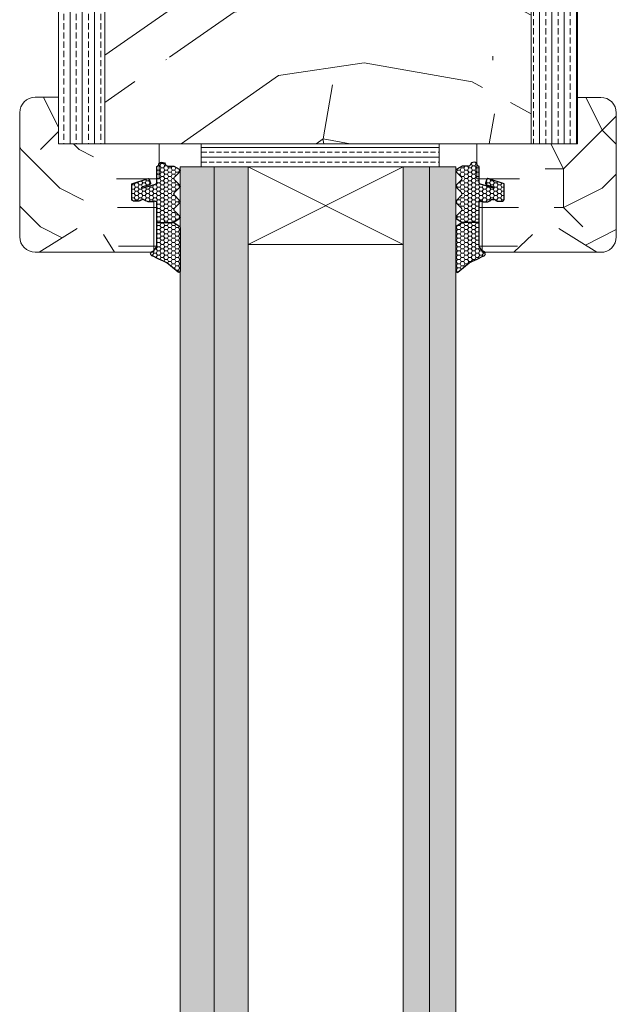
# Model space of a CAD drawing. Extents: x 9677 to 41339, y 4861 to 6330.
# Drawn here: x 25989 to 26066, y 5427 to 5554 of the extents above; entities that cross this region are included whole.
import ezdxf

# ---------------------------------------------------------------- set-up
doc = ezdxf.new("R2010")
doc.units = 0
doc.header["$LTSCALE"] = 2.5
doc.layers.get('0').update_dxf_attribs({"linetype": 'CONTINUOUS'})
doc.layers.add('A4ILASI', color=7, linetype='CONTINUOUS')
doc.layers.add('Tihend', color=7, linetype='CONTINUOUS')
for name, color, linetype, lineweight in [('E7', 7, 'CONTINUOUS', 70), ('Piirjoon05', 5, 'CONTINUOUS', 35), ('Raamjoon025', 161, 'CONTINUOUS', 25), ('Raamjoon035', 5, 'CONTINUOUS', 35), ('Viirutus', 3, 'CONTINUOUS', 9)]:
    doc.layers.add(name, color=color, linetype=linetype, lineweight=lineweight)
pattern_1 = [(0, (27346.91, 722.62), (50, 50), [15, -35]), (0, (27346.91, 725.12), (50, 50), [15, -35]), (0, (27349.41, 730.12), (50, 50), [10, -40]), (0, (27351.91, 735.12), (50, 50), [7.5, -42.5]), (0, (27351.91, 740.12), (50, 50), [5, -45]), (0, (27339.41, 745.12), (50, 50), [2.5, -12.5, 2.5, -32.5]), (0, (27346.91, 747.62), (50, 50), [2.5, -20, 7.5, -20]), (0, (27356.91, 750.12), (50, 50), [2.5, -2.5, 2.5, -42.5]), (0, (27354.41, 752.62), (50, 50), [2.5, -47.5]), (0, (27351.91, 757.62), (50, 50), [7.5, -42.5]), (0, (27351.91, 762.62), (50, 50), [10, -40]), (0, (27349.41, 767.62), (50, 50), [12.5, -15, 2.5, -20]), (90, (27329.41, 737.62), (-50, 50), [2.5, -5, 12.5, -30]), (90, (27331.91, 742.62), (-50, 50), [2.5, -2.5, 7.5, -37.5]), (90, (27334.41, 762.62), (-50, 50), [5, -45]), (90, (27336.91, 742.62), (-50, 50), [10, -15, 2.5, -22.5]), (90, (27339.41, 770.12), (-50, 50), [2.5, -47.5]), (90, (27341.91, 745.12), (-50, 50), [7.5, -42.5]), (90, (27346.91, 747.62), (-50, 50), [5, -45]), (90, (27351.91, 747.62), (-50, 50), [2.5, -7.5, 7.5, -32.5]), (90, (27354.41, 750.12), (-50, 50), [2.5, -47.5]), (90, (27356.91, 740.12), (-50, 50), [7, -43]), (90, (27359.41, 730.12), (-50, 50), [5, -45]), (90, (27364.41, 750.12), (-50, 50), [2.5, -47.5]), (90, (27369.41, 747.62), (-50, 50), [7.5, -42.5]), (90, (27374.41, 747.62), (-50, 50), [7.5, -42.5]), (45, (27366.91, 727.62), (0, 50), [3.5355, -3.5355, 3.5355, -60.10418]), (45, (27356.91, 740.12), (0, 50), [7.071, -63.6397]), (45, (27336.91, 765.12), (0, 50), [7.071, -63.6397]), (45, (27346.91, 752.62), (0, 50), [7.071, -63.6397]), (45, (27349.41, 742.62), (0, 50), [7.071, -63.6397]), (45, (27364.41, 732.62), (0, 50), [7.071, -63.6397]), (45, (27359.41, 735.12), (0, 50), [10.6066, -60.1041]), (45, (27344.41, 757.62), (0, 50), [3.5355, -67.1752]), (45, (27341.91, 762.62), (0, 50), [3.5355, -67.1752]), (45, (27361.91, 762.62), (0, 50), [3.5355, -67.1752]), (45, (27341.91, 737.62), (0, 50), [3.5355, -67.1752]), (45, (27369.41, 755.12), (0, 50), [3.5355, -67.1752]), (45, (27351.91, 750.12), (0, 50), [3.5355, -67.1752]), (45, (27356.91, 755.12), (0, 50), [3.5355, -67.1752]), (135, (27354.41, 745.12), (-50, 6e-15), [3.5355, -3.5355, 10.6066, -53.03308]), (135, (27361.91, 745.12), (-50, 6e-15), [3.5355, -67.1752]), (135, (27361.91, 727.62), (-50, 6e-15), [3.5355, -67.1752]), (135, (27351.91, 740.12), (-50, 6e-15), [3.5355, -67.1752]), (135, (27359.41, 750.12), (-50, 6e-15), [3.5355, -67.1752]), (135, (27346.91, 737.62), (-50, 6e-15), [3.5355, -67.1752]), (135, (27366.91, 737.62), (-50, 6e-15), [3.5355, -67.1752]), (135, (27331.91, 722.62), (-50, 6e-15), [3.5355, -67.1752]), (135, (27334.41, 725.12), (-50, 6e-15), [7.071, -63.6397]), (135, (27336.91, 727.62), (-50, 6e-15), [7.071, -63.6397]), (135, (27341.91, 727.62), (-50, 6e-15), [7.071, -63.6397]), (135, (27344.41, 732.62), (-50, 6e-15), [7.071, -63.6397]), (135, (27364.41, 752.62), (-50, 6e-15), [7.071, -63.6397]), (135, (27374.41, 727.62), (-50, 6e-15), [7.071, -63.6397]), (135, (27376.91, 767.62), (-50, 6e-15), [7.071, -63.6397]), (135, (27376.91, 762.62), (-50, 6e-15), [7.071, -63.6397]), (135, (27371.91, 760.12), (-50, 6e-15), [7.071, -63.6397]), (135, (27336.91, 760.12), (-50, 6e-15), [10.6066, -60.1041]), (135, (27369.41, 755.12), (-50, 6e-15), [10.6066, -60.1041]), (26.56505, (27341.91, 770.12), (50, 2e-08), [5.59, -106.2134]), (26.56505, (27341.91, 745.12), (50, 2e-08), [5.59, -106.2134]), (26.56505, (27346.91, 760.12), (50, 2e-08), [5.59, -106.2134]), (26.56505, (27361.91, 725.12), (50, 2e-08), [5.59, -106.2134]), (26.56505, (27359.41, 730.12), (50, 2e-08), [5.59, -106.2134]), (26.56505, (27344.41, 740.12), (50, 2e-08), [5.59, -106.2134]), (26.56505, (27344.41, 765.12), (50, 2e-08), [5.59, -106.2134]), (26.56505, (27359.41, 750.12), (50, 2e-08), [11.18, -100.6234]), (63.43495, (27359.41, 757.62), (3e-09, 50), [5.59, -106.2134]), (63.43495, (27366.91, 742.62), (3e-09, 50), [5.59, -106.2134]), (63.43495, (27341.91, 752.62), (3e-09, 50), [5.59, -106.2134]), (63.43495, (27331.91, 755.12), (3e-09, 50), [5.59, -106.2134]), (63.43495, (27361.91, 745.12), (3e-09, 50), [5.59, -106.2134]), (63.43495, (27356.91, 745.12), (3e-09, 50), [5.59, -106.2134]), (63.43495, (27336.91, 752.62), (3e-09, 50), [11.18, -100.6234]), (63.43495, (27374.41, 735.12), (3e-09, 50), [11.18, -100.6234]), (63.43495, (27369.41, 737.62), (3e-09, 50), [11.18, -100.6234]), (116.56505, (27329.41, 730.12), (-2e-08, 50), [5.59, -106.2134]), (116.56505, (27329.41, 757.62), (-2e-08, 50), [5.59, -106.2134]), (116.56505, (27339.41, 722.62), (-2e-08, 50), [5.59, -106.2134]), (116.56505, (27334.41, 767.62), (-2e-08, 50), [5.59, -106.2134]), (116.56505, (27339.41, 737.62), (-2e-08, 50), [5.59, -106.2134]), (116.56505, (27349.41, 742.62), (-2e-08, 50), [5.59, -106.2134]), (116.56505, (27354.41, 752.62), (-2e-08, 50), [5.59, -106.2134]), (116.56505, (27331.91, 732.62), (2e-05, 50.00001), [5.59, -106.2134]), (116.56505, (27344.41, 740.12), (-2e-08, 50), [5.59, -106.2134]), (116.56505, (27359.41, 735.12), (-2e-08, 50), [5.59, -106.2134]), (116.56505, (27364.41, 740.12), (-2e-08, 50), [5.59, -106.2134]), (116.56505, (27374.41, 755.12), (-2e-08, 50), [5.59, -106.2134]), (116.56505, (27336.91, 770.12), (-2e-08, 50), [5.59, -106.2134]), (116.56505, (27329.41, 767.62), (-2e-08, 50), [11.18, -100.6234]), (116.56505, (27336.91, 732.62), (-2e-08, 50), [11.18, -100.6234]), (153.43495, (27329.41, 725.12), (-50, 3e-09), [5.59, -106.2134]), (153.43495, (27371.91, 722.62), (-50, 3e-09), [5.59, -106.2134]), (153.43495, (27369.41, 747.62), (-50, 3e-09), [5.59, -106.2134]), (153.43495, (27349.41, 730.12), (-50, 3e-09), [5.59, -106.2134]), (153.43495, (27346.91, 725.12), (-50, 3e-09), [5.59, -106.2134]), (153.43495, (27351.91, 735.12), (-50, 3e-09), [5.59, -106.2134]), (153.43495, (27366.91, 765.12), (-50, 3e-09), [5.59, -106.2134]), (153.43495, (27371.91, 767.62), (-50, 3e-09), [11.18, -100.6234])]
pattern_2 = [(0, (0, 0), (0.47625, 0.274963), [0.3175, -0.635]), (120, (0, 0), (-0.476249943, 0.274963099), [0.3175, -0.635]), (60, (0, 0), (5.7e-08, 0.549926099), [-0.635, 0.3175])]

# ---------------------------------------------------------------- blocks, each defined once
blk = doc.blocks.new('3 mm tihend')
at = {"layer": 'Viirutus'}
h = blk.add_hatch(dxfattribs=at)
h.set_pattern_fill('HONEY', color=256, scale=0.1, style=0)
h.set_pattern_definition(pattern_2)
h.paths.add_polyline_path([(2655.03, -4168.8), (2656.64, -4168.8), (2657.24, -4168.8), (2657.89, -4168.41, 0.263427), (2658.04, -4168.15), (2658.04, -4162.49, 0.444358), (2657.81, -4162.4), (2656.31, -4163.61), (2655.9, -4163.81), (2655.58, -4163.97), (2655.38, -4164.06), (2655.04, -4164.23), (2654.74, -4164.37), (2654.49, -4164.5, 0.783793), (2654.45, -4165.08), (2654.59, -4165.16), (2654.71, -4165.25), (2654.8, -4165.35), (2654.88, -4165.47), (2654.94, -4165.58), (2654.98, -4165.69), (2655.02, -4165.85), (2655.03, -4165.99), (2655.03, -4166.79)])
h = blk.add_hatch(dxfattribs=at)
h.set_pattern_fill('HONEY', color=256, scale=0.1, style=0)
h.set_pattern_definition(pattern_2)
h.paths.add_polyline_path([(2657.31, -4172.33), (2657.96, -4171.68, 0.417424), (2657.96, -4171.33), (2657.31, -4170.68, -0.417424), (2657.31, -4170.33), (2657.96, -4169.68, 0.465142), (2657.93, -4169.3), (2657.24, -4168.8), (2656.64, -4168.8), (2655.03, -4168.8), (2655.03, -4171.39, -0.414214), (2654.83, -4171.59), (2654.73, -4171.59, -0.149666), (2654.63, -4171.56, 0.136948), (2654.37, -4171.49), (2654.02, -4171.49, 0.101134), (2653.83, -4171.53), (2653.63, -4171.61, 0.101268), (2653.57, -4171.67, -0.236068), (2653.33, -4171.79), (2653.13, -4171.79, -0.236068), (2652.89, -4171.67, 0.236068), (2652.73, -4171.59), (2652.03, -4171.59, 0.414214), (2651.83, -4171.79), (2651.83, -4173.14), (2651.83, -4173.8), (2653.77, -4174.47, 0.339454), (2654.06, -4174.4), (2654.19, -4174.01, 0.491467), (2654.06, -4173.7), (2653.12, -4173.4, -0.57555), (2653.16, -4173.24), (2654.88, -4173.76, -0.339454), (2655.03, -4173.95), (2655.03, -4176.01, 0.466286), (2655.13, -4176.1, -0.412818), (2655.23, -4176.18, 0.799892), (2656.21, -4176.25, -0.331679), (2656.4, -4176.1), (2656.64, -4176.1), (2657.24, -4176.1), (2657.91, -4175.72, 0.497011), (2657.96, -4175.33), (2657.31, -4174.68, -0.417424), (2657.31, -4174.33), (2657.96, -4173.68, 0.417424), (2657.96, -4173.33), (2657.31, -4172.68, -0.417424)])
at = {"layer": 'Tihend'}
for p, q in [((2657.81, -4162.4), (2656.31, -4163.61)), ((2656.31, -4163.61), (2655.9, -4163.81)), ((2658.04, -4168.15), (2658.04, -4162.49)), ((2654.74, -4164.37), (2654.49, -4164.5)), ((2655.04, -4164.23), (2654.74, -4164.37)), ((2655.38, -4164.06), (2655.04, -4164.23)), ((2655.58, -4163.97), (2655.38, -4164.06)), ((2655.9, -4163.81), (2655.58, -4163.97)), ((2654.45, -4165.08), (2654.59, -4165.16)), ((2654.59, -4165.16), (2654.71, -4165.25)), ((2654.71, -4165.25), (2654.8, -4165.35)), ((2654.8, -4165.35), (2654.88, -4165.47)), ((2654.88, -4165.47), (2654.94, -4165.58)), ((2654.94, -4165.58), (2654.98, -4165.69)), ((2654.98, -4165.69), (2655.02, -4165.85)), ((2655.02, -4165.85), (2655.03, -4165.99)), ((2655.03, -4165.99), (2655.03, -4166.79)), ((2655.03, -4166.79), (2655.03, -4168.8)), ((2657.24, -4168.8), (2657.89, -4168.41)), ((2655.03, -4168.8), (2656.64, -4168.8)), ((2655.03, -4168.8), (2655.03, -4171.39)), ((2656.64, -4168.8), (2657.24, -4168.8)), ((2657.93, -4169.3), (2657.24, -4168.8)), ((2657.31, -4170.33), (2657.96, -4169.68)), ((2657.96, -4171.33), (2657.31, -4170.68)), ((2651.83, -4171.79), (2651.83, -4173.14)), ((2652.73, -4171.59), (2652.03, -4171.59)), ((2653.33, -4171.79), (2653.13, -4171.79)), ((2653.83, -4171.53), (2653.63, -4171.61)), ((2654.37, -4171.49), (2654.02, -4171.49)), ((2654.83, -4171.59), (2654.73, -4171.59)), ((2657.31, -4172.33), (2657.96, -4171.68)), ((2651.83, -4173.14), (2651.83, -4173.8)), ((2651.83, -4173.8), (2653.77, -4174.47)), ((2654.06, -4173.7), (2653.12, -4173.4)), ((2653.16, -4173.24), (2654.88, -4173.76)), ((2657.96, -4173.33), (2657.31, -4172.68)), ((2657.31, -4174.33), (2657.96, -4173.68)), ((2654.06, -4174.4), (2654.19, -4174.01)), ((2655.03, -4173.95), (2655.03, -4176.01)), ((2657.96, -4175.33), (2657.31, -4174.68)), ((2655.12, -4176.1), (2655.14, -4176.1)), ((2656.4, -4176.1), (2656.64, -4176.1)), ((2656.64, -4176.1), (2657.24, -4176.1)), ((2657.24, -4176.1), (2657.91, -4175.72))]:
    blk.add_line(p, q, dxfattribs=at)
for centre, radius, start, end in [((2657.88, -4162.55), 0.168, 20.7704, 116.6039), ((2654.54, -4164.79), 0.303, 100.3831, 252.7395), ((2657.74, -4168.15), 0.3, 300.9638, 360), ((2657.79, -4169.5), 0.25, 314.6863, 54.4669), ((2657.49, -4170.5), 0.25, 134.6863, 225.3137), ((2652.03, -4171.79), 0.2, 90, 180), ((2652.73, -4171.79), 0.2, 36.8699, 90), ((2653.13, -4171.49), 0.3, 216.8699, 270), ((2653.33, -4171.49), 0.3, 270, 323.1301), ((2653.73, -4171.79), 0.2, 120, 143.1301), ((2654.02, -4171.99), 0.5, 90, 113.0996), ((2654.37, -4171.99), 0.5, 58.8079, 90), ((2654.72, -4171.41), 0.176, 238.8079, 272.856), ((2654.83, -4171.39), 0.2, 270, 0), ((2657.49, -4172.5), 0.25, 134.6863, 225.3137), ((2657.79, -4171.5), 0.25, 314.6863, 45.3137), ((2653.19, -4173.33), 0.0979, 105.2027, 224.893), ((2654.01, -4173.91), 0.215, 331.0824, 75.7727), ((2654.83, -4173.95), 0.2, 360, 75), ((2657.79, -4173.5), 0.25, 314.6863, 45.3137), ((2653.87, -4174.25), 0.244, 244.745, 319.745), ((2657.49, -4174.5), 0.25, 134.6863, 225.3137), ((2655.12, -4176.01), 0.09, 180, 270), ((2655.14, -4176.19), 0.09, 8.7743, 90), ((2655.73, -4176.1), 0.5, 188.7743, 343.3985), ((2656.4, -4176.3), 0.2, 90, 163.3985), ((2657.79, -4175.5), 0.25, 299.6021, 45.3137)]:
    blk.add_arc(centre, radius, start, end, dxfattribs=at)

msp = doc.modelspace()

# ---------------------------------------------------------------- hatches: boundary and pattern name
at = {"linetype": 'Continuous', "lineweight": 15}
h = msp.add_hatch(color=256, dxfattribs=at)
h.set_gradient(color1=(127, 223, 255), color2=(127, 223, 255), tint=1)
h.paths.add_polyline_path([(26014.37, 5535.4), (26013.29, 5535.4), (26009.97, 5535.4), (26009.97, 5324.77), (26014.37, 5324.77)])
h.paths.add_polyline_path([(26018.77, 5535.4), (26014.37, 5535.4), (26014.37, 5324.78), (26018.77, 5324.78), (26018.77, 5338.77)])
h = msp.add_hatch(color=256, dxfattribs=at)
h.set_gradient(color1=(127, 223, 255), color2=(127, 223, 255), tint=1)
h.paths.add_polyline_path([(26042.17, 5535.4), (26038.77, 5535.4), (26038.77, 5522.4), (26038.77, 5324.78), (26042.17, 5324.78)])
h.paths.add_polyline_path([(26045.57, 5535.4), (26042.17, 5535.4), (26042.17, 5324.78), (26044.01, 5324.78), (26045.57, 5324.78)])
at = {"layer": 'E7', "linetype": 'Continuous', "lineweight": 15}
h = msp.add_hatch(dxfattribs=at)
h.set_pattern_fill('BRASS', color=256, scale=0.2)
h.set_pattern_definition([(360, (25860.3793, 5390.6132), (3e-16, 1.27), []), (360, (25860.3793, 5391.2482), (3e-16, 1.27), [0.635, -0.3175])])
h.paths.add_polyline_path([(26043.43, 5535.4), (26043.43, 5538.4), (26012.71, 5538.4), (26012.71, 5535.4)])
at = {"layer": 'Viirutus', "lineweight": 15}
h = msp.add_hatch(dxfattribs=at)
h.set_pattern_fill('BRASS', color=256, scale=0.25, angle=90, style=0)
h.set_pattern_definition([(90, (23679.8797, 4554.7741), (-1.5875, 1e-16), []), (90, (23679.086, 4554.7741), (-1.5875, 1e-16), [0.79375, -0.396875])])
edge = h.paths.add_edge_path()
edge.add_line((26055.27, 5668.4), (26058.77, 5668.4))
edge.add_arc((26058.77, 5665.9), 2.5, 0, 90, ccw=False)
edge.add_line((26061.27, 5665.9), (26061.27, 5538.4))
edge.add_line((26061.27, 5538.4), (26055.27, 5538.4))
edge.add_line((26055.27, 5538.4), (26055.27, 5668.4))
h = msp.add_hatch(dxfattribs=at)
h.set_pattern_fill('BRASS', color=256, scale=0.25, angle=-90, style=0)
h.set_pattern_definition([(90, (26017.9885, 2937.3687), (-1.5875, -3e-16), []), (90, (26017.1948, 2937.3687), (-1.5875, -3e-16), [0.79375, -0.396875])])
edge = h.paths.add_edge_path()
edge.add_line((25996.77, 5655.39), (26000.27, 5655.39))
edge.add_line((26000.27, 5655.39), (26000.27, 5538.4))
edge.add_line((26000.27, 5538.4), (25994.27, 5538.4))
edge.add_line((25994.27, 5538.4), (25994.27, 5652.89))
edge.add_arc((25996.77, 5652.89), 2.5, 90, 180, ccw=False)
h = msp.add_hatch(dxfattribs=at)
h.set_pattern_fill('PUITR', color=256, scale=100, angle=35, style=0, pattern_type=2)
h.set_pattern_definition([(35, (21658.87, 3358.37), (24.5576, 139.2728), [30, -70]), (35, (21656, 3362.46), (24.5576, 139.2728), [30, -70]), (35, (21654.36, 3373.52), (24.5576, 139.2728), [20, -80]), (35, (21652.72, 3384.58), (24.5576, 139.2728), [15, -85]), (35, (21646.99, 3392.77), (24.5576, 139.2728), [10, -90]), (35, (21620.77, 3386.62), (24.5576, 139.2728), [5, -25, 5, -65]), (35, (21630.19, 3399.32), (24.5576, 139.2728), [5, -40, 15, -40]), (35, (21643.71, 3414.89), (24.5576, 139.2728), [5, -5, 5, -85]), (35, (21636.74, 3416.12), (24.5576, 139.2728), [5, -95]), (35, (21626.91, 3421.44), (24.5576, 139.2728), [15, -85]), (35, (21621.18, 3429.63), (24.5576, 139.2728), [20, -80]), (35, (21611.34, 3434.96), (24.5576, 139.2728), [25, -30, 5, -40]), (125, (21612.99, 3362.87), (-139.2728, 24.5576), [5, -10, 25, -60]), (125, (21611.35, 3373.93), (-139.2728, 24.5576), [5, -5, 15, -75]), (125, (21592.51, 3409.56), (-139.2728, 24.5576), [10, -90]), (125, (21619.54, 3379.66), (-139.2728, 24.5576), [20, -30, 5, -45]), (125, (21592.09, 3427.58), (-139.2728, 24.5576), [5, -95]), (125, (21624.87, 3389.49), (-139.2728, 24.5576), [15, -85]), (125, (21630.19, 3399.32), (-139.2728, 24.5576), [10, -90]), (125, (21638.38, 3405.06), (-139.2728, 24.5576), [5, -15, 15, -65]), (125, (21639.61, 3412.02), (-139.2728, 24.5576), [5, -95]), (125, (21655.18, 3398.51), (-139.2728, 24.5576), [14, -86]), (125, (21670.75, 3384.99), (-139.2728, 24.5576), [10, -90]), (125, (21655.99, 3423.49), (-139.2728, 24.5576), [5, -95]), (125, (21667.05, 3425.13), (-139.2728, 24.5576), [15, -85]), (125, (21675.25, 3430.87), (-139.2728, 24.5576), [15, -85]), (80, (21685.9, 3389.5), (-57.3576, 81.9152), [7.071, -7.071, 7.071, -120.2084]), (80, (21655.18, 3398.51), (-57.3576, 81.9152), [14.142, -127.2794]), (80, (21593.73, 3416.52), (-57.3576, 81.9152), [14.142, -127.2794]), (80, (21624.456, 3407.516), (-57.3576, 81.9152), [14.142, -127.2794]), (80, (21640.02, 3394), (-57.3576, 81.9152), [14.142, -127.2794]), (80, (21676.07, 3394.825), (-57.3576, 81.9152), [14.142, -127.2794]), (80, (21665.01, 3393.185), (-57.3576, 81.9152), [21.2132, -120.2082]), (80, (21614.624, 3412.84), (-57.3576, 81.9152), [7.071, -134.3504]), (80, (21604.79, 3418.16), (-57.3576, 81.9152), [7.071, -134.3504]), (80, (21637.56, 3441.106), (-57.3576, 81.9152), [7.071, -134.3504]), (80, (21633.47, 3377.205), (-57.3576, 81.9152), [7.071, -134.3504]), (80, (21658.45, 3437.42), (-57.3576, 81.9152), [7.071, -134.3504]), (80, (21635.515, 3409.156), (-57.3576, 81.9152), [7.071, -134.3504]), (80, (21637.97, 3423.08), (-57.3576, 81.9152), [7.071, -134.3504]), (170, (21645.35, 3403.83), (-81.9152, -57.3576), [7.071, -7.071, 21.2132, -106.0662]), (170, (21657.634, 3412.436), (-81.9152, -57.3576), [7.071, -134.3504]), (170, (21677.71, 3383.765), (-81.9152, -57.3576), [7.071, -134.3504]), (170, (21646.99, 3392.77), (-81.9152, -57.3576), [7.071, -134.3504]), (170, (21647.8, 3417.76), (-81.9152, -57.3576), [7.071, -134.3504]), (170, (21641.66, 3382.94), (-81.9152, -57.3576), [7.071, -134.3504]), (170, (21674.43, 3405.884), (-81.9152, -57.3576), [7.071, -134.3504]), (170, (21634.296, 3341.16), (-81.9152, -57.3576), [7.071, -134.3504]), (170, (21635.524, 3348.12), (-81.9152, -57.3576), [14.142, -127.2794]), (170, (21636.75, 3355.086), (-81.9152, -57.3576), [14.142, -127.2794]), (170, (21644.94, 3360.82), (-81.9152, -57.3576), [14.142, -127.2794]), (170, (21643.3, 3371.88), (-81.9152, -57.3576), [14.142, -127.2794]), (170, (21653.126, 3427.59), (-81.9152, -57.3576), [14.142, -127.2794]), (170, (21698.19, 3398.105), (-81.9152, -57.3576), [14.142, -127.2794]), (170, (21656.4, 3466.505), (-81.9152, -57.3576), [14.142, -127.2794]), (170, (21662.13, 3458.31), (-81.9152, -57.3576), [14.142, -127.2794]), (170, (21656.81, 3448.48), (-81.9152, -57.3576), [14.142, -127.2794]), (170, (21599.47, 3408.33), (-81.9152, -57.3576), [21.2132, -120.2082]), (170, (21658.45, 3437.42), (-81.9152, -57.3576), [21.2132, -120.2082]), (61.565, (21596.19, 3430.45), (81.9152, 57.35764), [11.18, -212.4268]), (61.565, (21624.87, 3389.492), (81.9152, 57.35764), [11.18, -212.4268]), (61.565, (21615.852, 3419.803), (81.9152, 57.35764), [11.18, -212.4268]), (61.565, (21680.577, 3379.67), (81.9152, 57.35764), [11.18, -212.4268]), (61.565, (21670.746, 3384.993), (81.9152, 57.35764), [11.18, -212.4268]), (61.565, (21634.7, 3384.17), (81.9152, 57.35764), [11.18, -212.4268]), (61.565, (21606.02, 3425.126), (81.9152, 57.35764), [11.18, -212.4268]), (61.565, (21647.803, 3417.76), (81.9152, 57.35764), [22.36, -201.2468]), (98.435, (21639.2, 3430.046), (-57.35764, 81.9152), [11.18, -212.4268]), (98.435, (21668.694, 3414.076), (-57.35764, 81.9152), [11.18, -212.4268]), (98.435, (21616.264, 3401.78), (-57.35764, 81.9152), [11.18, -212.4268]), (98.435, (21597.013, 3394.404), (-57.35764, 81.9152), [11.18, -212.4268]), (98.435, (21657.634, 3412.436), (-57.35764, 81.9152), [11.18, -212.4268]), (98.435, (21649.443, 3406.7), (-57.35764, 81.9152), [11.18, -212.4268]), (98.435, (21608.073, 3396.044), (-57.35764, 81.9152), [22.36, -201.2468]), (98.435, (21689.584, 3410.39), (-57.35764, 81.9152), [22.36, -201.2468]), (98.435, (21678.525, 3408.75), (-57.35764, 81.9152), [22.36, -201.2468]), (151.565, (21621.597, 3350.58), (-57.35764, 81.9152), [11.18, -212.4268]), (151.565, (21590.05, 3395.63), (-57.35764, 81.9152), [11.18, -212.4268]), (151.565, (21646.583, 3349.763), (-57.35764, 81.9152), [11.18, -212.4268]), (151.565, (21586.77, 3417.75), (-57.35764, 81.9152), [11.18, -212.4268]), (151.565, (21629.376, 3374.337), (-57.35764, 81.9152), [11.18, -212.4268]), (151.565, (21640.023, 3394), (-57.35764, 81.9152), [11.18, -212.4268]), (151.565, (21636.743, 3416.12), (-57.35764, 81.9152), [11.18, -212.4268]), (151.565, (21622.824, 3357.54), (-57.35763, 81.91524), [11.18, -212.4268]), (151.565, (21634.7, 3384.17), (-57.35764, 81.9152), [11.18, -212.4268]), (151.565, (21665.01, 3393.185), (-57.35764, 81.9152), [11.18, -212.4268]), (151.565, (21667.466, 3407.11), (-57.35764, 81.9152), [11.18, -212.4268]), (151.565, (21666.64, 3443.16), (-57.35764, 81.9152), [11.18, -212.4268]), (151.565, (21587.998, 3424.714), (-57.35764, 81.9152), [11.18, -212.4268]), (151.565, (21578.58, 3412.015), (-57.35764, 81.9152), [22.36, -201.2468]), (151.565, (21631.016, 3363.28), (-57.35764, 81.9152), [22.36, -201.2468]), (188.435, (21627.332, 3342.387), (-81.9152, -57.35764), [11.18, -212.4268]), (188.435, (21699.83, 3387.045), (-81.9152, -57.35764), [11.18, -212.4268]), (188.435, (21667.054, 3425.135), (-81.9152, -57.35764), [11.18, -212.4268]), (188.435, (21654.363, 3373.52), (-81.9152, -57.35764), [11.18, -212.4268]), (188.435, (21656.003, 3362.46), (-81.9152, -57.35764), [11.18, -212.4268]), (188.435, (21652.723, 3384.58), (-81.9152, -57.35764), [11.18, -212.4268]), (188.435, (21642.883, 3450.937), (-81.9152, -57.35764), [11.18, -212.4268]), (188.435, (21648.206, 3460.77), (-81.9152, -57.35764), [22.36, -201.2468])])
h.paths.add_polyline_path([(26055.27, 5539.04), (26054.64, 5539.23), (26054.24, 5540.12), (26054.65, 5540.41), (26054.02, 5540.6), (26053.62, 5541.48), (26054.04, 5541.78), (26053.41, 5541.96), (26053.01, 5542.85), (26053.42, 5543.14), (26052.79, 5543.33), (26052.39, 5544.22), (26052.81, 5544.51), (26052.17, 5544.7), (26051.78, 5545.59), (26052.19, 5545.88), (26051.56, 5546.07), (26051.16, 5546.95), (26051.58, 5547.25), (26050.94, 5547.43), (26050.54, 5548.32), (26050.96, 5548.62), (26050.33, 5548.8), (26049.93, 5549.69), (26050.34, 5549.98), (26049.71, 5550.17), (26049.31, 5551.07), (26049.15, 5551.04), (26049.57, 5551.34), (26048.55, 5551.64), (26047.65, 5552.32), (26048.16, 5552.62), (26047.3, 5552.71), (26047.11, 5552.91), (26047.13, 5552.69), (26046.71, 5552.4), (26047.17, 5552.26), (26047.06, 5551.28), (26046.46, 5550.86), (26047.1, 5550.67), (26047.19, 5549.77), (26046.74, 5549.46), (26047.37, 5549.27), (26047.77, 5548.38), (26047.36, 5548.09), (26047.99, 5547.9), (26048.39, 5547.02), (26047.97, 5546.72), (26048.61, 5546.54), (26049.01, 5545.65), (26048.59, 5545.36), (26049.22, 5545.17), (26049.62, 5544.28), (26049.21, 5543.99), (26049.84, 5543.8), (26050.24, 5542.91), (26049.82, 5542.62), (26050.45, 5542.43), (26050.85, 5541.55), (26050.44, 5541.25), (26051.07, 5541.06), (26051.47, 5540.18), (26051.05, 5539.88), (26051.69, 5539.7), (26052.08, 5538.81), (26051.5, 5538.4), (26004.03, 5538.4), (26003.45, 5538.81), (26003.85, 5539.7), (26004.48, 5539.88), (26004.06, 5540.18), (26004.46, 5541.06), (26005.09, 5541.25), (26004.68, 5541.55), (26005.08, 5542.43), (26005.71, 5542.62), (26005.29, 5542.91), (26005.69, 5543.8), (26006.33, 5543.99), (26005.91, 5544.28), (26006.31, 5545.17), (26006.94, 5545.36), (26006.53, 5545.65), (26006.92, 5546.54), (26007.56, 5546.72), (26007.14, 5547.02), (26007.54, 5547.9), (26008.17, 5548.09), (26007.76, 5548.38), (26008.16, 5549.27), (26008.79, 5549.46), (26008.34, 5549.77), (26008.44, 5550.67), (26009.07, 5550.86), (26008.47, 5551.28), (26008.36, 5552.26), (26008.82, 5552.4), (26008.4, 5552.69), (26008.43, 5552.91), (26008.24, 5552.71), (26007.37, 5552.62), (26007.88, 5552.32), (26006.78, 5551.49), (26006.59, 5551.52), (26005.96, 5551.34), (26006.38, 5551.04), (26006.05, 5550.69), (26005.82, 5550.17), (26005.19, 5549.98), (26005.6, 5549.69), (26005.2, 5548.8), (26004.57, 5548.62), (26004.99, 5548.32), (26004.59, 5547.43), (26003.96, 5547.25), (26004.37, 5546.95), (26003.97, 5546.07), (26003.34, 5545.88), (26003.76, 5545.59), (26003.36, 5544.7), (26002.72, 5544.51), (26003.14, 5544.22), (26002.74, 5543.33), (26002.11, 5543.14), (26002.52, 5542.85), (26002.12, 5541.96), (26001.49, 5541.78), (26001.91, 5541.48), (26001.51, 5540.6), (26000.88, 5540.41), (26001.29, 5540.12), (26000.89, 5539.23), (26000.27, 5539.04), (26000.27, 5581.4), (26055.27, 5581.4)])
h = msp.add_hatch(dxfattribs=at)
h.set_pattern_fill('PUITR', color=256, scale=50, style=0, pattern_type=2)
h.set_pattern_definition(pattern_1)
h.paths.add_polyline_path([(25989.27, 5542.4, -0.414214), (25991.27, 5544.4), (25994.27, 5544.4), (25994.27, 5538.4), (25999.72, 5538.4), (25999.47, 5537.33), (25998.87, 5536.96), (25996.68, 5527.46), (25994.41, 5526.04), (25991.78, 5524.4), (25991.27, 5524.4, -0.414214), (25989.27, 5526.4)])
h = msp.add_hatch(dxfattribs=at)
h.set_pattern_fill('PUITR', color=256, scale=50, style=0, pattern_type=2)
h.set_pattern_definition(pattern_1)
h.paths.add_polyline_path([(26058.86, 5527.46), (26061.14, 5526.04), (26063.76, 5524.4), (26064.27, 5524.4, 0.414214), (26066.27, 5526.4), (26066.27, 5542.4, 0.414214), (26064.27, 5544.4), (26061.27, 5544.4), (26061.27, 5538.4), (26055.82, 5538.4), (26056.07, 5537.33), (26056.67, 5536.96)])
h = msp.add_hatch(dxfattribs=at)
h.set_pattern_fill('PUITR', color=256, scale=50, style=0, pattern_type=2)
h.set_pattern_definition([(0, (27347.91, 722.62), (50, 50), [15, -35]), (0, (27347.91, 725.12), (50, 50), [15, -35]), (0, (27350.41, 730.12), (50, 50), [10, -40]), (0, (27352.91, 735.12), (50, 50), [7.5, -42.5]), (0, (27352.91, 740.12), (50, 50), [5, -45]), (0, (27340.41, 745.12), (50, 50), [2.5, -12.5, 2.5, -32.5]), (0, (27347.91, 747.62), (50, 50), [2.5, -20, 7.5, -20]), (0, (27357.91, 750.12), (50, 50), [2.5, -2.5, 2.5, -42.5]), (0, (27355.41, 752.62), (50, 50), [2.5, -47.5]), (0, (27352.91, 757.62), (50, 50), [7.5, -42.5]), (0, (27352.91, 762.62), (50, 50), [10, -40]), (0, (27350.41, 767.62), (50, 50), [12.5, -15, 2.5, -20]), (90, (27330.41, 737.62), (-50, 50), [2.5, -5, 12.5, -30]), (90, (27332.91, 742.62), (-50, 50), [2.5, -2.5, 7.5, -37.5]), (90, (27335.41, 762.62), (-50, 50), [5, -45]), (90, (27337.91, 742.62), (-50, 50), [10, -15, 2.5, -22.5]), (90, (27340.41, 770.12), (-50, 50), [2.5, -47.5]), (90, (27342.91, 745.12), (-50, 50), [7.5, -42.5]), (90, (27347.91, 747.62), (-50, 50), [5, -45]), (90, (27352.91, 747.62), (-50, 50), [2.5, -7.5, 7.5, -32.5]), (90, (27355.41, 750.12), (-50, 50), [2.5, -47.5]), (90, (27357.91, 740.12), (-50, 50), [7, -43]), (90, (27360.41, 730.12), (-50, 50), [5, -45]), (90, (27365.41, 750.12), (-50, 50), [2.5, -47.5]), (90, (27370.41, 747.62), (-50, 50), [7.5, -42.5]), (90, (27375.41, 747.62), (-50, 50), [7.5, -42.5]), (45, (27367.91, 727.62), (0, 50), [3.5355, -3.5355, 3.5355, -60.10418]), (45, (27357.91, 740.12), (0, 50), [7.071, -63.6397]), (45, (27337.91, 765.12), (0, 50), [7.071, -63.6397]), (45, (27347.91, 752.62), (0, 50), [7.071, -63.6397]), (45, (27350.41, 742.62), (0, 50), [7.071, -63.6397]), (45, (27365.41, 732.62), (0, 50), [7.071, -63.6397]), (45, (27360.41, 735.12), (0, 50), [10.6066, -60.1041]), (45, (27345.41, 757.62), (0, 50), [3.5355, -67.1752]), (45, (27342.91, 762.62), (0, 50), [3.5355, -67.1752]), (45, (27362.91, 762.62), (0, 50), [3.5355, -67.1752]), (45, (27342.91, 737.62), (0, 50), [3.5355, -67.1752]), (45, (27370.41, 755.12), (0, 50), [3.5355, -67.1752]), (45, (27352.91, 750.12), (0, 50), [3.5355, -67.1752]), (45, (27357.91, 755.12), (0, 50), [3.5355, -67.1752]), (135, (27355.41, 745.12), (-50, 6e-15), [3.5355, -3.5355, 10.6066, -53.03308]), (135, (27362.91, 745.12), (-50, 6e-15), [3.5355, -67.1752]), (135, (27362.91, 727.62), (-50, 6e-15), [3.5355, -67.1752]), (135, (27352.91, 740.12), (-50, 6e-15), [3.5355, -67.1752]), (135, (27360.41, 750.12), (-50, 6e-15), [3.5355, -67.1752]), (135, (27347.91, 737.62), (-50, 6e-15), [3.5355, -67.1752]), (135, (27367.91, 737.62), (-50, 6e-15), [3.5355, -67.1752]), (135, (27332.91, 722.62), (-50, 6e-15), [3.5355, -67.1752]), (135, (27335.41, 725.12), (-50, 6e-15), [7.071, -63.6397]), (135, (27337.91, 727.62), (-50, 6e-15), [7.071, -63.6397]), (135, (27342.91, 727.62), (-50, 6e-15), [7.071, -63.6397]), (135, (27345.41, 732.62), (-50, 6e-15), [7.071, -63.6397]), (135, (27365.41, 752.62), (-50, 6e-15), [7.071, -63.6397]), (135, (27375.41, 727.62), (-50, 6e-15), [7.071, -63.6397]), (135, (27377.91, 767.62), (-50, 6e-15), [7.071, -63.6397]), (135, (27377.91, 762.62), (-50, 6e-15), [7.071, -63.6397]), (135, (27372.91, 760.12), (-50, 6e-15), [7.071, -63.6397]), (135, (27337.91, 760.12), (-50, 6e-15), [10.6066, -60.1041]), (135, (27370.41, 755.12), (-50, 6e-15), [10.6066, -60.1041]), (26.56505, (27342.91, 770.12), (50, 2e-08), [5.59, -106.2134]), (26.56505, (27342.91, 745.12), (50, 2e-08), [5.59, -106.2134]), (26.56505, (27347.91, 760.12), (50, 2e-08), [5.59, -106.2134]), (26.56505, (27362.91, 725.12), (50, 2e-08), [5.59, -106.2134]), (26.56505, (27360.41, 730.12), (50, 2e-08), [5.59, -106.2134]), (26.56505, (27345.41, 740.12), (50, 2e-08), [5.59, -106.2134]), (26.56505, (27345.41, 765.12), (50, 2e-08), [5.59, -106.2134]), (26.56505, (27360.41, 750.12), (50, 2e-08), [11.18, -100.6234]), (63.43495, (27360.41, 757.62), (3e-09, 50), [5.59, -106.2134]), (63.43495, (27367.91, 742.62), (3e-09, 50), [5.59, -106.2134]), (63.43495, (27342.91, 752.62), (3e-09, 50), [5.59, -106.2134]), (63.43495, (27332.91, 755.12), (3e-09, 50), [5.59, -106.2134]), (63.43495, (27362.91, 745.12), (3e-09, 50), [5.59, -106.2134]), (63.43495, (27357.91, 745.12), (3e-09, 50), [5.59, -106.2134]), (63.43495, (27337.91, 752.62), (3e-09, 50), [11.18, -100.6234]), (63.43495, (27375.41, 735.12), (3e-09, 50), [11.18, -100.6234]), (63.43495, (27370.41, 737.62), (3e-09, 50), [11.18, -100.6234]), (116.56505, (27330.41, 730.12), (-2e-08, 50), [5.59, -106.2134]), (116.56505, (27330.41, 757.62), (-2e-08, 50), [5.59, -106.2134]), (116.56505, (27340.41, 722.62), (-2e-08, 50), [5.59, -106.2134]), (116.56505, (27335.41, 767.62), (-2e-08, 50), [5.59, -106.2134]), (116.56505, (27340.41, 737.62), (-2e-08, 50), [5.59, -106.2134]), (116.56505, (27350.41, 742.62), (-2e-08, 50), [5.59, -106.2134]), (116.56505, (27355.41, 752.62), (-2e-08, 50), [5.59, -106.2134]), (116.56505, (27332.91, 732.62), (2e-05, 50.00001), [5.59, -106.2134]), (116.56505, (27345.41, 740.12), (-2e-08, 50), [5.59, -106.2134]), (116.56505, (27360.41, 735.12), (-2e-08, 50), [5.59, -106.2134]), (116.56505, (27365.41, 740.12), (-2e-08, 50), [5.59, -106.2134]), (116.56505, (27375.41, 755.12), (-2e-08, 50), [5.59, -106.2134]), (116.56505, (27337.91, 770.12), (-2e-08, 50), [5.59, -106.2134]), (116.56505, (27330.41, 767.62), (-2e-08, 50), [11.18, -100.6234]), (116.56505, (27337.91, 732.62), (-2e-08, 50), [11.18, -100.6234]), (153.43495, (27330.41, 725.12), (-50, 3e-09), [5.59, -106.2134]), (153.43495, (27372.91, 722.62), (-50, 3e-09), [5.59, -106.2134]), (153.43495, (27370.41, 747.62), (-50, 3e-09), [5.59, -106.2134]), (153.43495, (27350.41, 730.12), (-50, 3e-09), [5.59, -106.2134]), (153.43495, (27347.91, 725.12), (-50, 3e-09), [5.59, -106.2134]), (153.43495, (27352.91, 735.12), (-50, 3e-09), [5.59, -106.2134]), (153.43495, (27367.91, 765.12), (-50, 3e-09), [5.59, -106.2134]), (153.43495, (27372.91, 767.62), (-50, 3e-09), [11.18, -100.6234])])
h.paths.add_polyline_path([(26007.07, 5526.19), (26007.07, 5525.4), (26007.06, 5525.25), (26007.02, 5525.1), (26006.98, 5524.98), (26006.92, 5524.88), (26006.84, 5524.75), (26006.75, 5524.66), (26006.63, 5524.57), (26006.49, 5524.49, 0.144479), (26006.35, 5524.4), (26002.51, 5524.4), (26001.09, 5526.67), (26002.07, 5530.9), (26007.04, 5530.9, -0.135291), (26007.07, 5530.79), (26007.07, 5528.21)])
h = msp.add_hatch(dxfattribs=at)
h.set_pattern_fill('PUITR', color=256, scale=50, style=0, pattern_type=2)
h.set_pattern_definition([(0, (27345.91, 722.62), (50, 50), [15, -35]), (0, (27345.91, 725.12), (50, 50), [15, -35]), (0, (27348.41, 730.12), (50, 50), [10, -40]), (0, (27350.91, 735.12), (50, 50), [7.5, -42.5]), (0, (27350.91, 740.12), (50, 50), [5, -45]), (0, (27338.41, 745.12), (50, 50), [2.5, -12.5, 2.5, -32.5]), (0, (27345.91, 747.62), (50, 50), [2.5, -20, 7.5, -20]), (0, (27355.91, 750.12), (50, 50), [2.5, -2.5, 2.5, -42.5]), (0, (27353.41, 752.62), (50, 50), [2.5, -47.5]), (0, (27350.91, 757.62), (50, 50), [7.5, -42.5]), (0, (27350.91, 762.62), (50, 50), [10, -40]), (0, (27348.41, 767.62), (50, 50), [12.5, -15, 2.5, -20]), (90, (27328.41, 737.62), (-50, 50), [2.5, -5, 12.5, -30]), (90, (27330.91, 742.62), (-50, 50), [2.5, -2.5, 7.5, -37.5]), (90, (27333.41, 762.62), (-50, 50), [5, -45]), (90, (27335.91, 742.62), (-50, 50), [10, -15, 2.5, -22.5]), (90, (27338.41, 770.12), (-50, 50), [2.5, -47.5]), (90, (27340.91, 745.12), (-50, 50), [7.5, -42.5]), (90, (27345.91, 747.62), (-50, 50), [5, -45]), (90, (27350.91, 747.62), (-50, 50), [2.5, -7.5, 7.5, -32.5]), (90, (27353.41, 750.12), (-50, 50), [2.5, -47.5]), (90, (27355.91, 740.12), (-50, 50), [7, -43]), (90, (27358.41, 730.12), (-50, 50), [5, -45]), (90, (27363.41, 750.12), (-50, 50), [2.5, -47.5]), (90, (27368.41, 747.62), (-50, 50), [7.5, -42.5]), (90, (27373.41, 747.62), (-50, 50), [7.5, -42.5]), (45, (27365.91, 727.62), (0, 50), [3.5355, -3.5355, 3.5355, -60.10418]), (45, (27355.91, 740.12), (0, 50), [7.071, -63.6397]), (45, (27335.91, 765.12), (0, 50), [7.071, -63.6397]), (45, (27345.91, 752.62), (0, 50), [7.071, -63.6397]), (45, (27348.41, 742.62), (0, 50), [7.071, -63.6397]), (45, (27363.41, 732.62), (0, 50), [7.071, -63.6397]), (45, (27358.41, 735.12), (0, 50), [10.6066, -60.1041]), (45, (27343.41, 757.62), (0, 50), [3.5355, -67.1752]), (45, (27340.91, 762.62), (0, 50), [3.5355, -67.1752]), (45, (27360.91, 762.62), (0, 50), [3.5355, -67.1752]), (45, (27340.91, 737.62), (0, 50), [3.5355, -67.1752]), (45, (27368.41, 755.12), (0, 50), [3.5355, -67.1752]), (45, (27350.91, 750.12), (0, 50), [3.5355, -67.1752]), (45, (27355.91, 755.12), (0, 50), [3.5355, -67.1752]), (135, (27353.41, 745.12), (-50, 6e-15), [3.5355, -3.5355, 10.6066, -53.03308]), (135, (27360.91, 745.12), (-50, 6e-15), [3.5355, -67.1752]), (135, (27360.91, 727.62), (-50, 6e-15), [3.5355, -67.1752]), (135, (27350.91, 740.12), (-50, 6e-15), [3.5355, -67.1752]), (135, (27358.41, 750.12), (-50, 6e-15), [3.5355, -67.1752]), (135, (27345.91, 737.62), (-50, 6e-15), [3.5355, -67.1752]), (135, (27365.91, 737.62), (-50, 6e-15), [3.5355, -67.1752]), (135, (27330.91, 722.62), (-50, 6e-15), [3.5355, -67.1752]), (135, (27333.41, 725.12), (-50, 6e-15), [7.071, -63.6397]), (135, (27335.91, 727.62), (-50, 6e-15), [7.071, -63.6397]), (135, (27340.91, 727.62), (-50, 6e-15), [7.071, -63.6397]), (135, (27343.41, 732.62), (-50, 6e-15), [7.071, -63.6397]), (135, (27363.41, 752.62), (-50, 6e-15), [7.071, -63.6397]), (135, (27373.41, 727.62), (-50, 6e-15), [7.071, -63.6397]), (135, (27375.91, 767.62), (-50, 6e-15), [7.071, -63.6397]), (135, (27375.91, 762.62), (-50, 6e-15), [7.071, -63.6397]), (135, (27370.91, 760.12), (-50, 6e-15), [7.071, -63.6397]), (135, (27335.91, 760.12), (-50, 6e-15), [10.6066, -60.1041]), (135, (27368.41, 755.12), (-50, 6e-15), [10.6066, -60.1041]), (26.56505, (27340.91, 770.12), (50, 2e-08), [5.59, -106.2134]), (26.56505, (27340.91, 745.12), (50, 2e-08), [5.59, -106.2134]), (26.56505, (27345.91, 760.12), (50, 2e-08), [5.59, -106.2134]), (26.56505, (27360.91, 725.12), (50, 2e-08), [5.59, -106.2134]), (26.56505, (27358.41, 730.12), (50, 2e-08), [5.59, -106.2134]), (26.56505, (27343.41, 740.12), (50, 2e-08), [5.59, -106.2134]), (26.56505, (27343.41, 765.12), (50, 2e-08), [5.59, -106.2134]), (26.56505, (27358.41, 750.12), (50, 2e-08), [11.18, -100.6234]), (63.43495, (27358.41, 757.62), (3e-09, 50), [5.59, -106.2134]), (63.43495, (27365.91, 742.62), (3e-09, 50), [5.59, -106.2134]), (63.43495, (27340.91, 752.62), (3e-09, 50), [5.59, -106.2134]), (63.43495, (27330.91, 755.12), (3e-09, 50), [5.59, -106.2134]), (63.43495, (27360.91, 745.12), (3e-09, 50), [5.59, -106.2134]), (63.43495, (27355.91, 745.12), (3e-09, 50), [5.59, -106.2134]), (63.43495, (27335.91, 752.62), (3e-09, 50), [11.18, -100.6234]), (63.43495, (27373.41, 735.12), (3e-09, 50), [11.18, -100.6234]), (63.43495, (27368.41, 737.62), (3e-09, 50), [11.18, -100.6234]), (116.56505, (27328.41, 730.12), (-2e-08, 50), [5.59, -106.2134]), (116.56505, (27328.41, 757.62), (-2e-08, 50), [5.59, -106.2134]), (116.56505, (27338.41, 722.62), (-2e-08, 50), [5.59, -106.2134]), (116.56505, (27333.41, 767.62), (-2e-08, 50), [5.59, -106.2134]), (116.56505, (27338.41, 737.62), (-2e-08, 50), [5.59, -106.2134]), (116.56505, (27348.41, 742.62), (-2e-08, 50), [5.59, -106.2134]), (116.56505, (27353.41, 752.62), (-2e-08, 50), [5.59, -106.2134]), (116.56505, (27330.91, 732.62), (2e-05, 50.00001), [5.59, -106.2134]), (116.56505, (27343.41, 740.12), (-2e-08, 50), [5.59, -106.2134]), (116.56505, (27358.41, 735.12), (-2e-08, 50), [5.59, -106.2134]), (116.56505, (27363.41, 740.12), (-2e-08, 50), [5.59, -106.2134]), (116.56505, (27373.41, 755.12), (-2e-08, 50), [5.59, -106.2134]), (116.56505, (27335.91, 770.12), (-2e-08, 50), [5.59, -106.2134]), (116.56505, (27328.41, 767.62), (-2e-08, 50), [11.18, -100.6234]), (116.56505, (27335.91, 732.62), (-2e-08, 50), [11.18, -100.6234]), (153.43495, (27328.41, 725.12), (-50, 3e-09), [5.59, -106.2134]), (153.43495, (27370.91, 722.62), (-50, 3e-09), [5.59, -106.2134]), (153.43495, (27368.41, 747.62), (-50, 3e-09), [5.59, -106.2134]), (153.43495, (27348.41, 730.12), (-50, 3e-09), [5.59, -106.2134]), (153.43495, (27345.91, 725.12), (-50, 3e-09), [5.59, -106.2134]), (153.43495, (27350.91, 735.12), (-50, 3e-09), [5.59, -106.2134]), (153.43495, (27365.91, 765.12), (-50, 3e-09), [5.59, -106.2134]), (153.43495, (27370.91, 767.62), (-50, 3e-09), [11.18, -100.6234])])
h.paths.add_polyline_path([(26048.47, 5526.19), (26048.47, 5525.4), (26048.48, 5525.25), (26048.52, 5525.1), (26048.56, 5524.98), (26048.62, 5524.88), (26048.7, 5524.75), (26048.79, 5524.66), (26048.91, 5524.57), (26049.05, 5524.49, -0.144479), (26049.19, 5524.4), (26053.03, 5524.4), (26054.45, 5526.67), (26053.48, 5530.9), (26048.5, 5530.9, 0.135291), (26048.47, 5530.79), (26048.47, 5528.21)])

# ---------------------------------------------------------------- linework, layer by layer
at = {"linetype": 'Continuous', "lineweight": 15}
msp.add_line((26009.97, 5535.4), (26045.57, 5535.4), dxfattribs=at)
at = {"layer": 'A4ILASI', "lineweight": 15}
for p, q in [((26013.01, 5538.4), (26013.77, 5538.4)), ((26039.77, 5538.4), (26040.53, 5538.4))]:
    msp.add_line(p, q, dxfattribs=at)
at = {"layer": 'E7', "linetype": 'Continuous', "lineweight": 15}
msp.add_lwpolyline([(26043.43, 5538.4), (26012.71, 5538.4), (26012.71, 5535.4), (26043.43, 5535.4)], close=True, dxfattribs=at)
at = {"layer": 'Piirjoon05', "lineweight": 15}
for p, q in [((26000.27, 5655.39), (26000.27, 5538.4)), ((25994.27, 5652.89), (25994.27, 5538.4)), ((26055.27, 5605.5), (26055.27, 5538.4)), ((26061.27, 5605.5), (26061.27, 5538.4)), ((25994.27, 5544.4), (25991.27, 5544.4)), ((25994.27, 5538.39), (25994.27, 5544.39)), ((26061.27, 5538.39), (26061.27, 5544.39)), ((26061.27, 5544.38), (26064.27, 5544.38)), ((25989.27, 5526.4), (25989.27, 5542.4)), ((26066.27, 5526.38), (26066.27, 5542.38)), ((25994.26, 5538.4), (26061.27, 5538.4)), ((25994.27, 5538.4), (26061.27, 5538.4)), ((26007.27, 5538.39), (25994.27, 5538.4)), ((26007.27, 5538.39), (26007.27, 5533.89)), ((26061.27, 5538.39), (26048.27, 5538.38)), ((26048.27, 5538.39), (26048.27, 5533.89)), ((26007.27, 5533.89), (26001.77, 5533.89)), ((26048.27, 5533.89), (26053.77, 5533.89)), ((26006.57, 5530.9), (26006.57, 5524.4)), ((26048.97, 5530.88), (26048.97, 5524.38)), ((26006.57, 5524.4), (25991.27, 5524.4)), ((26048.97, 5524.38), (26064.27, 5524.38))]:
    msp.add_line(p, q, dxfattribs=at)
for centre, start, end in [((25991.27, 5542.4), 90, 180), ((26064.27, 5542.38), 0, 90), ((25991.27, 5526.4), 180, 270), ((26064.27, 5526.38), 270, 0)]:
    msp.add_arc(centre, 2, start, end, dxfattribs=at)
at = {"layer": 'Raamjoon025', "lineweight": 15}
for p, q in [((26009.97, 5324.78), (26009.97, 5535.4)), ((26014.37, 5324.78), (26014.37, 5535.4)), ((26014.37, 5324.78), (26014.37, 5535.4)), ((26014.37, 5324.78), (26014.37, 5535.4)), ((26018.77, 5324.78), (26018.77, 5535.4)), ((26018.77, 5535.4), (26038.77, 5525.4)), ((26038.77, 5535.4), (26018.77, 5525.4)), ((26038.77, 5324.78), (26038.77, 5535.4)), ((26042.17, 5324.78), (26042.17, 5535.4)), ((26042.17, 5324.78), (26042.17, 5535.4)), ((26042.17, 5324.78), (26042.17, 5535.4)), ((26045.57, 5324.78), (26045.57, 5535.4))]:
    msp.add_line(p, q, dxfattribs=at)
msp.add_lwpolyline([(26038.77, 5535.4), (26018.77, 5535.4), (26018.77, 5525.4), (26038.77, 5525.4)], close=True, dxfattribs=at)
at = {"layer": 'Raamjoon035', "lineweight": 15}
for p, q in [((25996.68, 5527.46), (25991.78, 5524.4)), ((26000.09, 5526.67), (26001.51, 5524.4)), ((26055.45, 5526.67), (26053.03, 5524.4)), ((26058.86, 5527.46), (26063.76, 5524.4))]:
    msp.add_line(p, q, dxfattribs=at)
at = {"layer": 'Viirutus', "lineweight": 15}
msp.add_line((26050.32, 5549.69), (26050.32, 5549.21), dxfattribs=at)

# ---------------------------------------------------------------- block references
at = {"layer": 'Viirutus', "lineweight": 15, "xscale": -1, "rotation": 180}
msp.add_blockref('3 mm tihend', (23351.93, 1359.41), dxfattribs=at)
at = {"layer": 'Viirutus', "lineweight": 15, "rotation": 180}
msp.add_blockref('3 mm tihend', (28703.61, 1359.41), dxfattribs=at)

doc.saveas('drawing.dxf')
